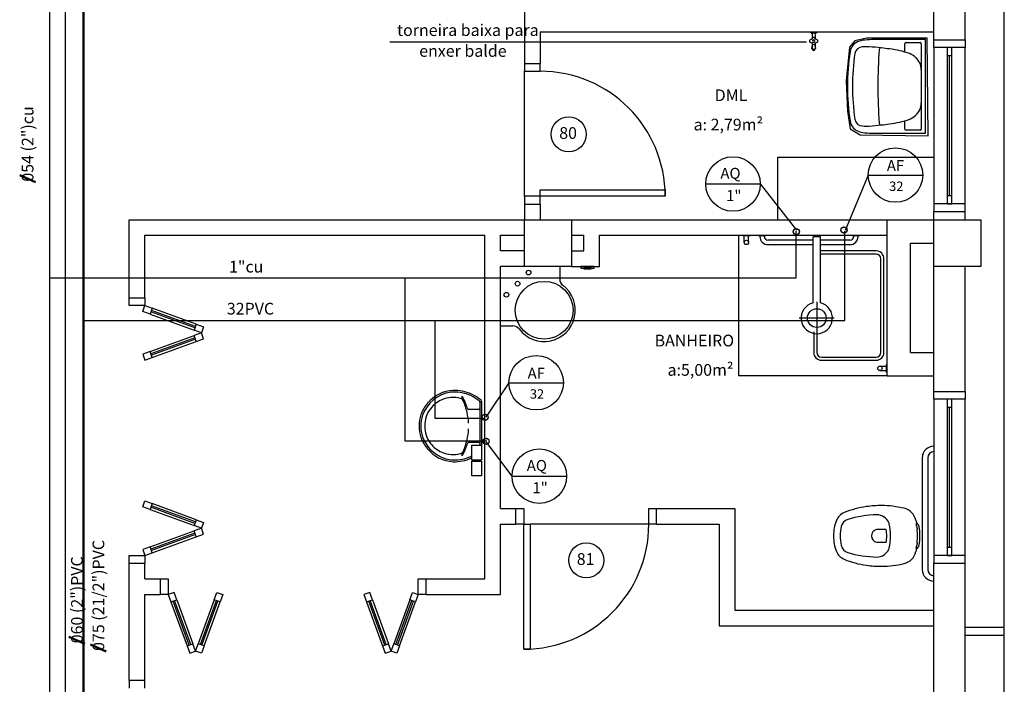
# Model space of a CAD drawing. Units: millimetres. Extents: x 262290 to 291538, y -54863 to -27615.
# Drawn here: x 278639 to 279269, y -31568 to -31143 of the extents above; entities that cross this region are included whole.
import ezdxf

# ---------------------------------------------------------------- set-up
doc = ezdxf.new("R2010")
doc.units = ezdxf.units.MM
doc.header["$LTSCALE"] = 10
for name, color, linetype in [('ESGSANIT', 34, 'Continuous'), ('PAREDE', 6, 'Continuous'), ('PENA03CONT', 5, 'Continuous'), ('TIGRECAD', 2, 'Continuous'), ('TINTERNO', 9, 'Continuous')]:
    doc.layers.add(name, color=color, linetype=linetype)
doc.layers.add('REG60-100', color=7, linetype='Continuous', lineweight=50)
doc.styles.add('ARIAL1', font='ARIAL.TTF')
doc.styles.add('REGUA60', font='simplex.shx')

# ---------------------------------------------------------------- blocks, each defined once
blk = doc.blocks.new('BLN50D')
at = {"layer": 'TIGRECAD'}
blk.add_circle((0, 0), 25.3, dxfattribs=at)
at = {"layer": 'TINTERNO'}
blk.add_circle((0, 0), 23.7, dxfattribs=at)

msp = doc.modelspace()

# ---------------------------------------------------------------- linework, layer by layer
at = {"layer": 'PAREDE', "color": 8}
for p, q in [((279269.08556, -33660.72441), (279269.08556, -30990.38976)), ((278962.08557, -31120.72441), (278962.08557, -31170.72441)), ((279224.08556, -31155.55709), (279224.08556, -31130.38976)), ((279244.08556, -31155.55709), (279244.08556, -31130.38976)), ((278972.08557, -31150.38976), (279224.08556, -31150.38976)), ((278972.08557, -31150.38976), (278972.08557, -31170.72441)), ((279144.5859, -31150.63533), (279144.5859, -31150.38976)), ((279144.5859, -31150.38976), (279149.58525, -31150.38976)), ((279145.41102, -31151.04066), (279144.68458, -31150.77626)), ((279145.46223, -31151.04968), (279145.48578, -31151.08577)), ((279145.83573, -31151.29965), (279145.66833, -31151.285)), ((279146.02571, -31151.29965), (279145.83573, -31151.29965)), ((279146.02571, -31151.29965), (279146.02571, -31154.98803)), ((279148.14544, -31151.29965), (279148.14544, -31154.98804)), ((279148.68536, -31151.08579), (279148.70891, -31151.04968)), ((279149.48656, -31150.77626), (279148.76013, -31151.04066)), ((279149.58525, -31150.38976), (279149.58525, -31150.63533)), ((279142.52648, -31156.97778), (278875.94524, -31156.97778)), ((279146.2113, -31158.07189), (279146.21077, -31160.77835)), ((279147.96046, -31158.07063), (279147.96046, -31160.79848)), ((279173.51451, -31156.21401), (279169.92762, -31160.34032)), ((279180.89141, -31154.45524), (279173.51451, -31156.21401)), ((279219.74756, -31154.5669), (279180.89141, -31154.45524)), ((279218.65185, -31155.38976), (279185.74305, -31155.38976)), ((279205.45184, -31163.38667), (279205.45184, -31158.08976)), ((279206.25184, -31157.28976), (279215.16204, -31157.28976)), ((279215.96204, -31158.08976), (279215.96204, -31212.68975)), ((279218.65185, -31215.40135), (279218.65185, -31155.38976)), ((279220.27863, -31217.13648), (279219.74756, -31154.5669)), ((279224.08556, -31155.55709), (279244.08556, -31155.55709)), ((279224.08556, -31160.55709), (279224.08556, -31155.55709)), ((279244.08556, -31155.55709), (279244.08556, -31160.55709)), ((279146.1357, -31161.43987), (279146.1357, -31161.33192)), ((279148.03545, -31161.33192), (279148.03545, -31161.43987)), ((279169.92762, -31160.34032), (279167.82632, -31181.80415)), ((279178.35184, -31160.08976), (279178.38843, -31160.08976)), ((279224.08556, -31160.55709), (279224.08556, -31260.55709)), ((279244.08556, -31160.55709), (279224.08556, -31160.55709)), ((279235.58556, -31160.55709), (279232.58556, -31160.55709)), ((279232.58556, -31160.55709), (279232.58556, -31165.55709)), ((279235.58556, -31165.55709), (279235.58556, -31160.55709)), ((279244.08556, -31260.55709), (279244.08556, -31160.55709)), ((278962.08557, -31170.72441), (278972.08557, -31170.72441)), ((278962.08557, -31170.72441), (278962.08557, -31175.72441)), ((278972.08557, -31175.72441), (278972.08557, -31170.72441)), ((279232.58556, -31165.55709), (279232.58556, -31255.55709)), ((279232.58556, -31165.55709), (279235.58556, -31165.55709)), ((279234.08556, -31255.55709), (279234.08556, -31165.55709)), ((279235.58556, -31255.55709), (279235.58556, -31165.55709)), ((278962.08557, -31255.72441), (278962.08557, -31175.72441)), ((278962.08557, -31175.72441), (278972.08557, -31175.72441)), ((279167.82632, -31181.80415), (279168.84147, -31201.28583)), ((279168.84147, -31201.28583), (279170.53531, -31212.46899)), ((279205.45184, -31212.68975), (279205.45184, -31207.39288)), ((279170.53531, -31212.46899), (279176.76169, -31216.32472)), ((279178.38843, -31210.70133), (279178.35184, -31210.70133)), ((279185.74305, -31215.40135), (279218.65185, -31215.40135)), ((279215.16204, -31213.48975), (279206.25184, -31213.48975)), ((279176.76169, -31216.32472), (279220.27863, -31217.13648)), ((279124.08556, -31230.72441), (279224.08556, -31230.72441)), ((279124.08556, -31270.72441), (279124.08556, -31230.72441)), ((278972.08557, -31251.72441), (279052.08557, -31251.72441)), ((278972.08557, -31255.72441), (278972.08557, -31251.72441)), ((279052.08557, -31251.72441), (279052.08557, -31255.72441)), ((278972.08557, -31255.72441), (278962.08557, -31255.72441)), ((278962.08557, -31255.72441), (278962.08557, -31260.72441)), ((279052.08557, -31255.72441), (278972.08557, -31255.72441)), ((278972.08557, -31260.72441), (278972.08557, -31255.72441)), ((279235.58556, -31255.55709), (279232.58556, -31255.55709)), ((279232.58556, -31255.55709), (279232.58556, -31260.55709)), ((279235.58556, -31260.55709), (279235.58556, -31255.55709)), ((278962.08557, -31260.72441), (278962.08557, -31270.72441)), ((278962.08557, -31260.72441), (278972.08557, -31260.72441)), ((278972.08557, -31260.72441), (278972.08557, -31270.72441)), ((279244.08556, -31260.55709), (279224.08556, -31260.55709)), ((279224.08556, -31260.55709), (279224.08556, -31265.55709)), ((279224.08556, -31380.72441), (279224.08556, -31265.55709)), ((279224.08556, -31265.55709), (279244.08556, -31265.55709)), ((279232.58556, -31260.55709), (279235.58556, -31260.55709)), ((279244.08556, -31265.55709), (279244.08556, -31260.55709)), ((279244.08556, -31270.72441), (279244.08556, -31265.55709)), ((278709.08556, -31270.72441), (278962.08557, -31270.72441)), ((278709.08556, -31320.72441), (278709.08556, -31270.72441)), ((278962.08557, -31270.72441), (278992.08557, -31270.72441)), ((278962.08557, -31300.72441), (278962.08557, -31270.72441)), ((278992.08557, -31270.72441), (279194.0856, -31270.72441)), ((278992.08557, -31270.72441), (278992.08557, -31300.72441)), ((279194.0856, -31370.72441), (279194.0856, -31270.72441)), ((279194.0856, -31270.72441), (279224.0856, -31270.72441)), ((279224.08556, -31300.72441), (279224.0856, -31270.72441)), ((279224.0856, -31270.72441), (279254.0856, -31270.72441)), ((279254.0856, -31270.72441), (279254.08556, -31300.72441)), ((278719.08556, -31280.72441), (278936.58556, -31280.72441)), ((278719.08556, -31320.72441), (278719.08556, -31280.72441)), ((278936.58556, -31500.72441), (278936.58556, -31280.72441)), ((278946.58556, -31280.72441), (278962.08557, -31280.72441)), ((278946.58556, -31290.72441), (278946.58556, -31280.72441)), ((278992.08557, -31280.72441), (279000.08557, -31280.72441)), ((279000.08557, -31290.72441), (279000.08557, -31280.72441)), ((279010.08557, -31280.72441), (279194.0856, -31280.72441)), ((279010.08557, -31300.72441), (279010.08557, -31280.72441)), ((279099.08556, -31280.72441), (279099.08556, -31370.72441)), ((279101.68556, -31281.12441), (279101.68556, -31280.72441)), ((279106.48556, -31281.12441), (279101.68556, -31281.12441)), ((279102.68556, -31285.32441), (279102.68556, -31281.12441)), ((279105.48556, -31285.32441), (279105.48556, -31281.12441)), ((279106.48556, -31280.72441), (279106.48556, -31281.12441)), ((279111.68556, -31281.12441), (279111.68556, -31280.72441)), ((279116.48556, -31281.12441), (279111.68556, -31281.12441)), ((279115.48556, -31281.12441), (279112.68556, -31281.12441)), ((279112.68556, -31281.12441), (279112.68556, -31281.52441)), ((279115.48556, -31281.52441), (279115.48556, -31281.12441)), ((279116.48556, -31280.72441), (279116.48556, -31281.12441)), ((279146.68556, -31283.92441), (279117.88556, -31283.92441)), ((279146.68556, -31324.01668), (279146.68556, -31281.72441)), ((279151.48556, -31281.72441), (279146.68556, -31281.72441)), ((279151.48556, -31324.01668), (279151.48556, -31281.72441)), ((279170.28556, -31283.92441), (279151.48556, -31283.92441)), ((279171.68556, -31281.12441), (279171.68556, -31280.72441)), ((279176.48556, -31281.12441), (279171.68556, -31281.12441)), ((279175.48556, -31281.12441), (279172.68556, -31281.12441)), ((279172.68556, -31281.12441), (279172.68556, -31281.52441)), ((279175.48556, -31281.52441), (279175.48556, -31281.12441)), ((279176.48556, -31280.72441), (279176.48556, -31281.12441)), ((278962.08557, -31290.72441), (278946.58556, -31290.72441)), ((278992.08557, -31290.72441), (279000.08557, -31290.72441)), ((279117.88556, -31286.72441), (279146.68556, -31286.72441)), ((279151.48556, -31286.72441), (279170.28556, -31286.72441)), ((279187.08556, -31290.72441), (279152.08556, -31290.72441)), ((279209.0856, -31285.72441), (279224.0856, -31285.72441)), ((279209.0856, -31355.72441), (279209.0856, -31285.72441)), ((279187.08556, -31292.72441), (279152.08556, -31292.72441)), ((279190.08556, -31355.72441), (279190.08556, -31295.72441)), ((279192.08556, -31355.72441), (279192.08556, -31295.72441)), ((278946.58556, -31455.72441), (278946.58556, -31300.72441)), ((278962.08557, -31300.72441), (278946.58556, -31300.72441)), ((278992.08557, -31300.72441), (278962.08557, -31300.72441)), ((278984.58556, -31300.72441), (278984.58556, -31308.72441)), ((278992.08557, -31300.72441), (279010.08557, -31300.72441)), ((279006.58556, -31300.72441), (278998.07556, -31300.72441)), ((278998.07556, -31300.72441), (278998.07556, -31301.72441)), ((278998.07556, -31301.72441), (279006.58556, -31301.72441)), ((279004.73556, -31301.72441), (278999.92556, -31301.72441)), ((278999.92556, -31301.72441), (278999.92556, -31302.22441)), ((278999.92556, -31302.22441), (279004.73556, -31302.22441)), ((279004.73556, -31302.22441), (279004.73556, -31301.72441)), ((279006.58556, -31301.72441), (279006.58556, -31300.72441)), ((279254.08556, -31300.72441), (279224.08556, -31300.72441)), ((279244.08557, -31380.72441), (279244.08556, -31300.72441)), ((278709.08556, -31320.72441), (278719.08556, -31320.72441)), ((278709.08556, -31325.72441), (278709.08556, -31320.72441)), ((278719.08556, -31320.72441), (278719.08556, -31325.72441)), ((278719.08556, -31325.72441), (278709.08556, -31325.72441)), ((278717.71748, -31329.48318), (278719.08556, -31325.72441)), ((278719.08556, -31325.72441), (278723.78403, -31327.43451)), ((278723.78403, -31327.43451), (278722.41595, -31331.19328)), ((278751.46178, -31339.10465), (278723.271, -31328.84404)), ((278751.97481, -31337.69511), (278723.78403, -31327.43451)), ((279149.08556, -31323.32441), (279149.08556, -31344.92441)), ((278722.41595, -31331.19328), (278717.71748, -31329.48318)), ((278722.41595, -31331.19328), (278750.60673, -31341.45388)), ((278751.11976, -31340.04434), (278722.92898, -31329.78374)), ((279160.28556, -31333.72441), (279137.88556, -31333.72441)), ((278751.97481, -31337.69511), (278750.60673, -31341.45388)), ((278755.30519, -31343.16398), (278750.60673, -31341.45388)), ((278751.97481, -31337.69511), (278756.67327, -31339.40521)), ((278756.67327, -31339.40521), (278755.30519, -31343.16398)), ((278946.58556, -31338.72441), (278954.58556, -31338.72441)), ((278722.41595, -31355.13469), (278750.60673, -31344.87408)), ((278751.11976, -31346.28362), (278722.92898, -31356.54423)), ((278751.46178, -31347.22331), (278723.271, -31357.48392)), ((278755.30519, -31343.16398), (278750.60673, -31344.87408)), ((278751.97481, -31348.63285), (278750.60673, -31344.87408)), ((278751.97481, -31348.63285), (278756.67327, -31346.92275)), ((278756.67327, -31346.92275), (278755.30519, -31343.16398)), ((279147.08556, -31342.52236), (279147.08556, -31355.72441)), ((279149.08556, -31342.72441), (279149.08556, -31355.72441)), ((278723.78403, -31358.89346), (278751.97481, -31348.63285)), ((278722.41595, -31355.13469), (278717.71748, -31356.84479)), ((278717.71748, -31356.84479), (278719.08556, -31360.60356)), ((278719.08556, -31360.60356), (278723.78403, -31358.89346)), ((278723.78403, -31358.89346), (278722.41595, -31355.13469)), ((279152.08556, -31358.72441), (279187.08556, -31358.72441)), ((279209.0856, -31355.72441), (279224.0856, -31355.72441)), ((279152.08556, -31360.72441), (279187.08556, -31360.72441)), ((279189.48556, -31364.51059), (279193.68556, -31364.51059)), ((279193.68556, -31368.31059), (279193.68556, -31363.51059)), ((279193.68556, -31363.51059), (279194.08556, -31363.51059)), ((279194.08556, -31370.72441), (279099.08556, -31370.72441)), ((279189.48556, -31367.31059), (279193.68556, -31367.31059)), ((279194.08556, -31368.31059), (279193.68556, -31368.31059)), ((279194.0856, -31370.72441), (279224.0856, -31370.72441)), ((279224.08556, -31380.72441), (279244.08557, -31380.72441)), ((279224.08556, -31385.72441), (279224.08556, -31380.72441)), ((279224.08556, -31385.72441), (279224.08556, -31485.7244)), ((279244.08556, -31385.72441), (279224.08556, -31385.72441)), ((279235.58556, -31385.72441), (279232.58556, -31385.72441)), ((279232.58556, -31385.72441), (279232.58556, -31390.72441)), ((279235.58556, -31390.72441), (279235.58556, -31385.72441)), ((279244.08556, -31380.72441), (279244.08556, -31385.72441)), ((279244.08556, -31485.7244), (279244.08556, -31385.72441)), ((278933.45524, -31387.61162), (278933.45524, -31402.85279)), ((278933.85632, -31387.42931), (278934.29387, -31387.42931)), ((278934.58556, -31387.17408), (278934.58556, -31402.85279)), ((279232.58556, -31390.72441), (279232.58556, -31480.7244)), ((279232.58556, -31390.72441), (279235.58556, -31390.72441)), ((279234.08556, -31480.7244), (279234.08556, -31390.72441)), ((279235.58556, -31480.7244), (279235.58556, -31390.72441)), ((278932.87184, -31392.20585), (278926.16281, -31392.20585)), ((278933.45524, -31402.85279), (278933.45524, -31415.1559)), ((278934.58556, -31402.85279), (278934.58556, -31418.5315)), ((278932.87184, -31413.49973), (278926.16281, -31413.49973)), ((278928.36385, -31424.6559), (278928.36385, -31415.1559)), ((278928.36385, -31415.1559), (278934.58556, -31415.1559)), ((278934.58556, -31415.1559), (278934.58556, -31424.6559)), ((279216.58556, -31423.22441), (279216.58556, -31494.72441)), ((279220.08556, -31423.22441), (279220.08556, -31494.72441)), ((278934.58556, -31424.6559), (278928.36385, -31424.6559)), ((278928.36385, -31434.77735), (278928.36385, -31425.27735)), ((278928.36385, -31425.27735), (278934.58556, -31425.27735)), ((278934.58556, -31425.27735), (278934.58556, -31434.77735)), ((278934.58556, -31434.77735), (278928.36385, -31434.77735)), ((278717.71748, -31454.60402), (278719.08556, -31450.84525)), ((278722.41595, -31456.31412), (278717.71748, -31454.60402)), ((278719.08556, -31450.84525), (278723.78403, -31452.55535)), ((278723.78403, -31452.55535), (278722.41595, -31456.31412)), ((278751.11976, -31465.16519), (278722.92898, -31454.90458)), ((278751.46178, -31464.2255), (278723.271, -31453.96489)), ((278751.97481, -31462.81596), (278723.78403, -31452.55535)), ((278722.41595, -31456.31412), (278750.60673, -31466.57473)), ((278946.58556, -31455.72441), (278956.58556, -31455.72441)), ((278956.58556, -31465.72441), (278956.58556, -31455.72441)), ((278956.58556, -31455.72441), (278961.58556, -31455.72441)), ((278961.58556, -31455.72441), (278961.58556, -31465.72441)), ((279041.58556, -31465.72441), (279041.58556, -31455.72441)), ((279041.58556, -31455.72441), (279046.58556, -31455.72441)), ((279046.58556, -31455.72441), (279096.58556, -31455.72441)), ((279046.58556, -31465.72441), (279046.58556, -31455.72441)), ((279096.58556, -31455.72441), (279096.58556, -31520.72441)), ((278751.97481, -31462.81596), (278750.60673, -31466.57473)), ((278755.30519, -31468.28483), (278750.60673, -31466.57473)), ((278751.97481, -31462.81596), (278756.67327, -31464.52606)), ((278756.67327, -31464.52606), (278755.30519, -31468.28483)), ((278946.58556, -31510.72441), (278946.58556, -31465.72441)), ((278946.58556, -31465.72441), (278956.58556, -31465.72441)), ((278961.58556, -31465.72441), (278956.58556, -31465.72441)), ((278961.58556, -31465.72441), (278965.58556, -31465.72441)), ((278961.58556, -31545.72441), (278961.58556, -31465.72441)), ((279041.58556, -31465.72441), (278965.58556, -31465.72441)), ((278965.58556, -31465.72441), (278965.58556, -31545.72441)), ((279046.58556, -31465.72441), (279041.58556, -31465.72441)), ((279046.58556, -31465.72441), (279086.58556, -31465.72441)), ((279086.58556, -31465.72441), (279086.58556, -31530.72441)), ((279212.48556, -31463.22441), (279212.87562, -31465.11897)), ((278722.41595, -31480.25553), (278750.60673, -31469.99493)), ((278751.11976, -31471.40447), (278722.92898, -31481.66507)), ((278751.46178, -31472.34416), (278723.271, -31482.60477)), ((278723.78403, -31484.0143), (278751.97481, -31473.7537)), ((278755.30519, -31468.28483), (278750.60673, -31469.99493)), ((278751.97481, -31473.7537), (278750.60673, -31469.99493)), ((278751.97481, -31473.7537), (278756.67327, -31472.0436)), ((278756.67327, -31472.0436), (278755.30519, -31468.28483)), ((279193.48556, -31469.12441), (279187.67733, -31469.12441)), ((278722.41595, -31480.25553), (278717.71748, -31481.96563)), ((278723.78403, -31484.0143), (278722.41595, -31480.25553)), ((279193.48556, -31477.32441), (279187.67733, -31477.32441)), ((278709.08556, -31490.72441), (278709.08556, -31485.72441)), ((278709.08556, -31485.72441), (278719.08556, -31485.72441)), ((278717.71748, -31481.96563), (278719.08556, -31485.72441)), ((278719.08556, -31485.72441), (278723.78403, -31484.0143)), ((278719.08556, -31485.72441), (278719.08556, -31490.72441)), ((279212.87562, -31481.32984), (279212.48556, -31483.22441)), ((279244.08556, -31485.7244), (279224.08556, -31485.7244)), ((279224.08556, -31485.7244), (279224.08556, -31490.7244)), ((279235.58556, -31480.7244), (279232.58556, -31480.7244)), ((279232.58556, -31480.7244), (279232.58556, -31485.7244)), ((279232.58556, -31485.7244), (279235.58556, -31485.7244)), ((279235.58556, -31485.7244), (279235.58556, -31480.7244)), ((279244.08556, -31490.7244), (279244.08556, -31485.7244)), ((278709.08556, -31490.72441), (278719.08556, -31490.72441)), ((278709.08556, -31565.72441), (278709.08556, -31490.72441)), ((278719.08556, -31500.72441), (278719.08556, -31490.72441)), ((279224.08556, -31610.72441), (279224.08557, -31490.72441)), ((279224.08557, -31490.72441), (279244.08557, -31490.72441)), ((279244.08556, -31610.72441), (279244.08557, -31490.72441)), ((278719.08556, -31500.72441), (278729.08556, -31500.72441)), ((278729.08556, -31510.72441), (278729.08556, -31500.72441)), ((278729.08556, -31500.72441), (278734.08556, -31500.72441)), ((278734.08556, -31500.72441), (278734.08556, -31510.72441)), ((278894.08556, -31510.72441), (278894.08556, -31500.72441)), ((278894.08556, -31500.72441), (278899.08556, -31500.72441)), ((278899.08556, -31500.72441), (278936.58556, -31500.72441)), ((278899.08556, -31510.72441), (278899.08556, -31500.72441)), ((278719.08556, -31510.72441), (278729.08556, -31510.72441)), ((278719.08556, -31565.72441), (278719.08556, -31510.72441)), ((278734.08556, -31510.72441), (278729.08556, -31510.72441)), ((278737.84434, -31509.35632), (278734.08556, -31510.72441)), ((278734.08556, -31510.72441), (278735.79567, -31515.42287)), ((278739.55444, -31514.05479), (278737.84434, -31509.35632)), ((278763.49585, -31514.05479), (278765.20595, -31509.35632)), ((278765.20595, -31509.35632), (278768.96472, -31510.72441)), ((278768.96472, -31510.72441), (278767.25462, -31515.42287)), ((278862.96518, -31509.35632), (278859.20641, -31510.72441)), ((278859.20641, -31510.72441), (278860.91651, -31515.42287)), ((278864.67528, -31514.05479), (278862.96518, -31509.35632)), ((278888.61669, -31514.05479), (278890.32679, -31509.35632)), ((278890.32679, -31509.35632), (278894.08556, -31510.72441)), ((278894.08556, -31510.72441), (278892.37546, -31515.42287)), ((278899.08556, -31510.72441), (278894.08556, -31510.72441)), ((278899.08556, -31510.72441), (278946.58556, -31510.72441)), ((278735.79567, -31515.42287), (278739.55444, -31514.05479)), ((278735.79567, -31515.42287), (278746.05627, -31543.61365)), ((278747.46581, -31543.10062), (278737.2052, -31514.90984)), ((278748.4055, -31542.7586), (278738.1449, -31514.56782)), ((278739.55444, -31514.05479), (278749.81504, -31542.24557)), ((278763.49585, -31514.05479), (278753.23524, -31542.24557)), ((278754.64478, -31542.7586), (278764.90538, -31514.56782)), ((278755.58447, -31543.10062), (278765.84508, -31514.90984)), ((278756.99401, -31543.61365), (278767.25462, -31515.42287)), ((278767.25462, -31515.42287), (278763.49585, -31514.05479)), ((278860.91651, -31515.42287), (278864.67528, -31514.05479)), ((278860.91651, -31515.42287), (278871.17712, -31543.61365)), ((278872.58666, -31543.10062), (278862.32605, -31514.90984)), ((278873.52635, -31542.7586), (278863.26574, -31514.56782)), ((278864.67528, -31514.05479), (278874.93589, -31542.24557)), ((278888.61669, -31514.05479), (278878.35609, -31542.24557)), ((278879.76563, -31542.7586), (278890.02623, -31514.56782)), ((278880.70532, -31543.10062), (278890.96592, -31514.90984)), ((278882.11486, -31543.61365), (278892.37546, -31515.42287)), ((278892.37546, -31515.42287), (278888.61669, -31514.05479)), ((279096.58556, -31520.72441), (279224.08556, -31520.72441)), ((279086.58556, -31530.72441), (279224.08556, -31530.72441)), ((279244.08556, -31531.72441), (279269.08556, -31531.72441)), ((279244.08556, -31536.72441), (279269.08556, -31536.72441)), ((278746.05627, -31543.61365), (278749.81504, -31542.24557)), ((278751.52514, -31546.94403), (278749.81504, -31542.24557)), ((278751.52514, -31546.94403), (278753.23524, -31542.24557)), ((278756.99401, -31543.61365), (278753.23524, -31542.24557)), ((278871.17712, -31543.61365), (278874.93589, -31542.24557)), ((278876.64599, -31546.94403), (278874.93589, -31542.24557)), ((278876.64599, -31546.94403), (278878.35609, -31542.24557)), ((278882.11486, -31543.61365), (278878.35609, -31542.24557)), ((278746.05627, -31543.61365), (278747.76637, -31548.31211)), ((278747.76637, -31548.31211), (278751.52514, -31546.94403)), ((278755.28391, -31548.31211), (278751.52514, -31546.94403)), ((278756.99401, -31543.61365), (278755.28391, -31548.31211)), ((278871.17712, -31543.61365), (278872.88722, -31548.31211)), ((278872.88722, -31548.31211), (278876.64599, -31546.94403)), ((278880.40476, -31548.31211), (278876.64599, -31546.94403)), ((278882.11486, -31543.61365), (278880.40476, -31548.31211)), ((278965.58556, -31545.72441), (278961.58556, -31545.72441)), ((278719.08556, -31565.72441), (278709.08556, -31565.72441)), ((278709.08556, -31565.72441), (278709.08556, -31570.72441)), ((278719.08556, -31570.72441), (278719.08556, -31565.72441))]:
    msp.add_line(p, q, dxfattribs=at)
at = {"layer": 'PAREDE', "color": 8, "extrusion": (0, 0, -1)}
for p, q in [((279148.33541, -31151.29965), (279146.02571, -31151.29965)), ((279148.50282, -31151.285), (279148.33541, -31151.29965))]:
    msp.add_line(p, q, dxfattribs=at)
at = {"layer": 'PAREDE', "color": 8}
for centre, radius in [((279104.08556, -31285.32441), 1.4), ((279104.08556, -31285.32441), 1.4), ((278964.62783, -31304.62453), 1.5), ((278957.55676, -31311.6956), 1.5), ((278974.58556, -31328.72441), 18.5), ((278950.48569, -31318.76667), 1.5), ((279149.08556, -31333.72441), 6), ((279189.48556, -31365.91059), 1.4)]:
    msp.add_circle(centre, radius, dxfattribs=at)
for centre, radius, start, end in [((279144.73588, -31150.63533), 0.14998, 179.99999999, 250.00014875), ((279145.46224, -31150.8997), 0.14998, 250.03194904, 269.99672144), ((279145.68576, -31151.08579), 0.19997, 179.99403381, 265.00167178), ((279148.70891, -31150.8997), 0.14998, 270, 289.96805112), ((279149.43527, -31150.63533), 0.14998, 290.00006103, 0.00000001), ((279147.08557, -31156.37898), 0.84989, 0, 180), ((279147.08557, -31156.37898), 0.84989, 180, 0), ((279147.08557, -31156.37898), 0.7499, 0, 180), ((279147.08557, -31156.37898), 0.7499, 180, 0), ((279178.3116, -31164.26136), 8.00005, 114.00571571, 171.22878103), ((279181.15965, -31170.65587), 15.00013, 95.48881911, 114.00666406), ((279186.89744, -31230.38085), 75.00025, 90.88191903, 95.48757023), ((279206.25184, -31158.08976), 0.8, 90.000005, 180.00000068), ((279215.16204, -31158.08976), 0.8, 0.00000251, 90.00000502), ((279147.08557, -31160.36682), 1.22174, 135.71118164, 315.73340988), ((279147.08557, -31161.43989), 0.94988, 179.99890137, 0.00109863), ((279147.08557, -31160.36682), 1.22174, 339.1514699, 44.26780701), ((279147.08557, -31160.36682), 1.22174, 315.73340988, 339.1514699), ((279318.65089, -31185.91491), 149.9994, 171.22880836, 179.79946633), ((279318.65089, -31185.91491), 146.79945, 171.55488159, 179.79946633), ((279178.38845, -31165.08976), 5, 90.00018259, 171.55501818), ((279180.85965, -31192.49566), 32.50015, 87.0156085, 94.36095786), ((279173.17744, -31309.74658), 150.00075, 83.42022424, 86.41669653), ((279508.25909, -31185.38976), 320.09631, 175.78080159, 184.21963691), ((279190.22734, -31161.92657), 1.2, 83.42021057, 175.78036445), ((279173.17744, -31309.74658), 149.9994, 81.38309298, 83.42056573), ((279189.53544, -31217.86611), 56.7569, 70.42440964, 83.81350652), ((279202.16148, -31177.96053), 15.00002, 30.75597407, 64.78486444), ((279203.46249, -31174.97346), 12.49995, 0.49045107, 22.00553329), ((278972.08557, -31255.72441), 80, 0, 90), ((279318.65089, -31184.86462), 149.9994, 180.20053504, 188.77119301), ((279318.65089, -31184.86462), 146.79945, 180.20053504, 188.44511978), ((279203.46249, -31195.8176), 12.49995, 337.99446488, 359.5095471), ((279202.16143, -31192.83055), 15.00006, 295.21528444, 329.24416797), ((279178.31164, -31206.52977), 8.00009, 188.77093593, 245.99398759), ((279178.38845, -31205.70133), 5, 188.44498318, 269.99981878), ((279190.22734, -31208.86448), 1.2, 184.21928175, 276.57942604), ((279173.17744, -31061.04454), 149.9994, 276.57943073, 278.61690263), ((279189.53533, -31152.92531), 56.75655, 276.18664493, 289.57573669), ((279181.1594, -31200.1352), 15.0001, 245.99429931, 264.51214427), ((279180.85965, -31178.29545), 32.50015, 265.63904351, 272.98438776), ((279186.89744, -31140.41024), 75.00025, 264.51244479, 269.11806867), ((279173.17744, -31061.04454), 150.00075, 273.58330593, 276.53475019), ((279206.25184, -31212.68975), 0.8, 180.0000007, 270.00000001), ((279215.16204, -31212.68975), 0.8, 270.00000005, 0.00000256), ((279117.88556, -31281.52441), 5.2, 180, 270), ((279117.88556, -31281.52441), 2.4, 180.00000001, 270.00000001), ((279170.28556, -31281.52441), 5.2, 269.99999999, 359.99999999), ((279170.28556, -31281.52441), 2.4, 269.99999999, 359.99999999), ((279152.08556, -31295.72441), 5, 90, 96.89210259), ((279187.08556, -31295.72441), 5, 0, 90), ((279152.08556, -31295.72441), 3, 90, 101.53695904), ((279187.08556, -31295.72441), 3, 0, 90), ((278989.58556, -31308.72441), 5, 180, 233.13010235), ((278974.58556, -31328.72441), 20, 216.86989765, 53.13010235), ((279149.08556, -31333.72441), 10, 103.88654036, 76.11345964), ((278954.58556, -31343.72441), 5, 36.86989765, 90), ((279152.08556, -31355.72441), 5, 180, 270), ((279152.08556, -31355.72441), 3, 180, 270), ((279187.08556, -31355.72441), 3, 270, 0), ((279187.08556, -31355.72441), 5, 270, 0), ((278917.77805, -31403.26276), 22.20435, 97.71069889, 160.68312155), ((278917.38701, -31402.55193), 22.54333, 92.34684228, 140.68203081), ((278916.41122, -31402.86222), 18.27703, 75.03446883, 113.33536342), ((278917.38701, -31402.55193), 21.44947, 92.35681839, 96.93034545), ((278917.33785, -31405.63088), 25.61829, 65.08101262, 91.95500467), ((278917.33785, -31405.63088), 24.52443, 65.08680258, 91.94625273), ((278920.6472, -31387.46591), 2.31198, 23.22432577, 77.92006984), ((278922.01829, -31384.07025), 0.19452, 46.58427024, 181.34070771), ((278923.79678, -31384.01388), 1.9739, 181.76854377, 209.51594914), ((278908.46634, -31391.93827), 15.28513, 20.62441878, 27.05306159), ((278919.21804, -31386.66424), 4.01121, 27.62930882, 42.99311806), ((278889.66258, -31401.87712), 37.25203, 15.80365875, 27.27829309), ((278916.95321, -31406.17616), 25.18128, 50.36060069, 64.81567676), ((278916.95321, -31406.17616), 26.27514, 52.30956452, 64.82131883), ((278916.95321, -31406.17616), 26.27514, 48.91414496, 52.30956452), ((278917.77805, -31403.26276), 23.29822, 139.93892959, 160.69479005), ((278916.29213, -31402.77045), 18.13241, 142.64390548, 180.26017832), ((278916.53719, -31403.04213), 18.49217, 113.47293581, 142.43552594), ((278887.21749, -31402.41499), 38.93168, 12.32934004, 24.04161348), ((278926.17871, -31391.49246), 0.71357, 199.60136634, 268.72332775), ((278932.86308, -31391.60723), 0.59868, 270.83851335, 351.53333698), ((278932.50292, -31387.58629), 0.95266, 358.47643937, 57.29203111), ((278933.86856, -31387.74948), 0.3204, 92.1882789, 161.55151639), ((278933.57213, -31387.15078), 1.0137, 358.68292298, 50.20498658), ((278934.29344, -31387.65224), 0.22293, 10.49870804, 89.89014977), ((278917.06552, -31402.81633), 22.47893, 161.1682927, 180.09293711), ((278917.06552, -31402.81633), 21.38506, 161.18039735, 180.09293711), ((278890.30735, -31402.4639), 35.93049, 2.38173554, 13.45771633), ((278917.06552, -31402.88925), 22.47893, 179.90706289, 198.8317073), ((278917.06552, -31402.88925), 21.38506, 179.90706289, 198.81960265), ((278916.29213, -31402.93513), 18.13241, 179.73982168, 217.35609452), ((278890.30735, -31403.24168), 35.93049, 346.54228367, 357.62082419), ((278917.77805, -31402.44282), 23.29822, 199.30520995, 220.06107041), ((278917.77805, -31402.44282), 22.20435, 199.31687845, 262.28930111), ((278916.53719, -31402.66345), 18.49217, 217.56447406, 246.52706419), ((278887.21749, -31403.29059), 38.93168, 335.95838652, 347.67065996), ((278889.66258, -31403.82846), 37.25203, 332.72170691, 344.19634125), ((278926.17871, -31414.21312), 0.71357, 91.27667225, 160.39863366), ((278932.86308, -31414.09834), 0.59868, 8.46666302, 89.16148665), ((279224.08556, -31423.22441), 7.5, 90, 180), ((278917.38701, -31403.15365), 22.54333, 219.31796919, 267.65315772), ((278916.41122, -31402.84336), 18.27703, 246.66463658, 284.96553117), ((278917.33785, -31400.07469), 25.61829, 268.04499533, 294.91898738), ((278917.33785, -31400.07469), 24.52443, 268.05374727, 294.91319742), ((278920.6472, -31418.23967), 2.31198, 282.07993016, 336.77567423), ((278922.01829, -31421.63533), 0.19452, 178.65929229, 313.41572976), ((278923.79678, -31421.6917), 1.9739, 150.48405086, 178.23145623), ((278908.46634, -31413.76731), 15.28513, 332.94693841, 339.37558122), ((278919.21804, -31419.04134), 4.01121, 317.00688194, 332.37069118), ((278916.95321, -31399.52942), 25.18128, 295.18432324, 296.86199801), ((278916.95321, -31399.52942), 26.27514, 295.17868117, 295.66015703), ((279224.08556, -31423.22441), 4, 90, 180), ((278917.38701, -31403.15365), 21.44947, 263.06965455, 267.64318161), ((279188.26461, -31510.92882), 56.93462, 97.44680062, 112.37463788), ((279190.39982, -31518.77704), 65.00269, 89.92442061, 98.41645244), ((279190.01942, -31519.01147), 65.23873, 76.69279039, 89.59060816), ((279170.60824, -31467.2633), 9.8398, 114.09067906, 155.76595084), ((279188.56439, -31527.74201), 68.02616, 90.90868654, 106.81504228), ((279187.51292, -31468.10874), 8.38438, 22.53073472, 90.18695813), ((279202.63685, -31465.2726), 10.03898, 44.59434717, 76.17602954), ((279202.85631, -31465.1952), 9.82887, 11.56685541, 45.17123718), ((278961.58556, -31465.72441), 80, 270, 0), ((279186.48556, -31472.85941), 26.6525, 158.80737518, 180.78467737), ((279187.09181, -31472.87347), 23.05892, 165.81912236, 180.87202754), ((279171.00453, -31468.70809), 6.44214, 109.20336354, 166.68472916), ((279191.56267, -31466.42874), 4, 13.58462928, 22.53073472), ((279164.66056, -31472.92941), 31.67637, 359.46640043, 13.58462928), ((279182.06633, -31472.22441), 31.43514, 10.90922075, 12.86458958), ((279211.77985, -31467.75599), 2.85563, 10.72835507, 67.43554544), ((279209.00567, -31467.03221), 4, 5.14804677, 10.90922075), ((279231.94925, -31464.96516), 19.0365, 185.14804677, 191.96814923), ((279176.21056, -31473.44316), 38.87562, 0.3224005, 9.20488288), ((279186.48556, -31473.58941), 26.6525, 179.21532263, 201.19262482), ((279187.09181, -31473.57534), 23.05892, 179.12797246, 194.18087764), ((279188.15928, -31473.19283), 4.12383, 103.11590282, 180.43866224), ((279188.15928, -31473.25598), 4.12383, 179.56133776, 256.88409718), ((279187.67733, -31471.12441), 2, 90, 103.11590282), ((279168.5801, -31473.31542), 25.25563, 0.20648156, 9.552066), ((279168.5801, -31473.13339), 25.25563, 350.447934, 359.79351844), ((279164.66056, -31473.51941), 31.67637, 346.41537072, 0.53359957), ((279182.06633, -31472.22441), 31.43514, 358.17702589, 6.04732918), ((279182.06633, -31474.22441), 31.43514, 353.95267082, 1.82297411), ((279176.21056, -31473.00566), 38.87562, 350.79511712, 359.6775995), ((279171.00453, -31477.74072), 6.44214, 193.31527084, 250.79663646), ((279187.67733, -31475.32441), 2, 256.88409718, 270), ((279182.06633, -31474.22441), 31.43514, 346.65146094, 349.09077925), ((279211.77985, -31478.69282), 2.85563, 292.56445456, 349.27164493), ((279209.00567, -31479.4166), 4, 349.09077925, 354.85195323), ((279231.94925, -31481.48365), 19.0365, 168.03185077, 174.85195323), ((279170.60824, -31479.18551), 9.8398, 204.23404916, 245.90932094), ((279188.56439, -31418.7068), 68.02616, 253.18495772, 269.09131346), ((279187.51292, -31478.34007), 8.38438, 269.81304187, 337.46926528), ((279191.56267, -31480.02007), 4, 337.46926528, 346.41537072), ((279202.85631, -31481.25361), 9.82887, 314.82876282, 348.43314459), ((279188.26461, -31435.51999), 56.93462, 247.62536212, 262.55319938), ((279190.39982, -31427.67177), 65.00269, 261.58354756, 270.07557939), ((279190.01942, -31427.43734), 65.23873, 270.40939184, 283.30720961), ((279202.63685, -31481.17621), 10.03898, 283.82397046, 315.40565283), ((279224.08556, -31494.72441), 7.5, 180, 270), ((279224.08556, -31494.72441), 4, 180, 270)]:
    msp.add_arc(centre, radius, start, end, dxfattribs=at)
at = {"layer": 'PAREDE', "color": 8, "extrusion": (0, 0, -1)}
for centre, radius, start, end in [((-279148.48539, -31151.08579), 0.19997, 180, 265.00117492), ((-279147.08557, -31156.37898), 2.49967, 345.42375183, 14.57646942), ((-279144.76312, -31155.77505), 0.09998, 14.57780778, 85.80035674), ((-279144.76313, -31156.9829), 0.09999, 274.20147274, 345.42402218), ((-279144.62689, -31153.92029), 1.75977, 217.35493064, 265.79889546), ((-279144.62689, -31158.83767), 1.75977, 94.20116516, 175.79894491), ((-279144.62689, -31153.92029), 1.75977, 184.20111952, 217.35493064), ((-279146.48164, -31154.05653), 0.09999, 4.200943, 75.42349245), ((-279146.48164, -31158.70143), 0.09999, 284.65214821, 355.79883576), ((-279147.08557, -31156.37898), 2.49967, 255.42375183, 284.57938078), ((-279147.08557, -31156.37899), 2.49968, 75.4236924, 104.57947298), ((-279147.68949, -31158.70142), 0.1, 184.19876084, 255.4213103), ((-279147.68949, -31154.05655), 0.10001, 104.66319579, 175.80656798), ((-279149.54426, -31153.9203), 1.75977, 322.64506179, 355.79809963), ((-279149.54427, -31158.83768), 1.75978, 4.20170584, 85.79873649), ((-279149.54426, -31153.9203), 1.75977, 274.20104181, 322.64506179), ((-279149.40802, -31155.77505), 0.09999, 94.20110556, 165.34785213), ((-279149.40802, -31156.98291), 0.09998, 194.57762927, 265.8001711), ((-279147.08557, -31156.37898), 2.49967, 165.42061923, 194.57647705), ((-279147.08557, -31160.68838), 1.14735, 325.88223928, 354.33497956), ((-279147.08557, -31160.68838), 1.14735, 214.11770653, 325.88229347), ((-279147.08557, -31160.68837), 1.14735, 185.66518413, 214.11769553)]:
    msp.add_arc(centre, radius, start, end, dxfattribs=at)
at = {"layer": 'PENA03CONT', "color": 5}
for p, q in [((278667.99126, -31076.986), (278667.99126, -33189.36814)), ((279181.98531, -31242.14043), (279167.31987, -31277.7414)), ((279181.98531, -31242.14043), (279216.86798, -31242.14043)), ((279078.03082, -31247.87848), (279112.91348, -31247.87848)), ((279112.91348, -31247.87848), (279136.08324, -31277.47448)), ((278952.07272, -31375.11966), (278937.36583, -31397.27193)), ((278952.07272, -31375.11966), (278986.95538, -31375.11966)), ((278954.09341, -31434.94948), (278937.71722, -31413.25452)), ((278954.09341, -31434.94948), (278988.97607, -31434.94948))]:
    msp.add_line(p, q, dxfattribs=at)
at = {"layer": 'PENA03CONT', "color": 1}
for p, q in [((278657.94916, -31112.85376), (278657.94916, -33163.38349)), ((279135.85111, -31307.92998), (279135.85111, -31278.01211)), ((278657.94916, -31307.92998), (279135.85111, -31307.92998)), ((278885.42425, -31307.92998), (278885.42425, -31412.43433)), ((278885.42425, -31412.43433), (278937.83506, -31412.43433))]:
    msp.add_line(p, q, dxfattribs=at)
at = {"layer": 'PENA03CONT', "color": 5}
for centre in [(279199.42665, -31242.14043), (279095.47215, -31247.87848), (278969.51405, -31375.11966), (278971.53474, -31434.94948)]:
    msp.add_circle(centre, 17.44133, dxfattribs=at)
at = {"layer": 'REG60-100'}
msp.add_line((278679.76924, -31097.68651), (278679.76924, -33175.72653), dxfattribs=at)
at = {"layer": 'REG60-100', "color": 2}
for p, q in [((278649.09549, -31246.76505), (278638.97438, -31242.2288)), ((278649.09549, -31246.76505), (278638.97438, -31242.2288)), ((278680.6374, -31542.31204), (278670.51629, -31537.7758)), ((278680.6374, -31542.31204), (278670.51629, -31537.7758)), ((278694.40696, -31547.21426), (278684.28585, -31542.67802)), ((278694.40696, -31547.21426), (278684.28585, -31542.67802))]:
    msp.add_line(p, q, dxfattribs=at)
at = {"layer": 'REG60-100', "lineweight": -3}
for p, q in [((279167.08747, -31335.24654), (279167.08747, -31278.01211)), ((278679.76924, -31335.24654), (279167.08747, -31335.24654)), ((278904.73312, -31335.24654), (278904.73312, -31397.73071)), ((278904.73312, -31397.73071), (278935.99575, -31397.73071))]:
    msp.add_line(p, q, dxfattribs=at)
for centre in [(278990.32823, -31216.07571), (279001.55985, -31488.84041)]:
    msp.add_circle(centre, 11.20343, dxfattribs=at)

# ---------------------------------------------------------------- block references
at = {"layer": 'ESGSANIT', "linetype": 'Continuous', "xscale": 0.0796339763328433, "yscale": 0.07963397615822032, "zscale": 0.07963397614184942, "rotation": 89.99999991624044}
for p in [(279135.96108, -31278.42642), (279166.48187, -31277.35911), (278936.80354, -31397.30631), (278937.43747, -31412.67032)]:
    msp.add_blockref('BLN50D', p, dxfattribs=at)

# ---------------------------------------------------------------- texts
at = {"layer": 'PAREDE', "color": 8, "style": 'REGUA60'}
for s, p in [('torneira baixa para ', (278880.46188, -31153.10961)), ('enxer balde', (278894.65288, -31166.44294)), ('DML', (279083.74877, -31194.78709)), ('a: 2,79m²', (279070.25414, -31213.58314)), ('BANHEIRO', (279045.27102, -31351.86652)), ('a:5,00m²', (279053.57422, -31370.66257))]:
    msp.add_text(s, height=7.5, dxfattribs=at).set_placement(p)
at = {"layer": 'PENA03CONT', "color": 5, "style": 'ARIAL1'}
for s, height, p in [('AF ', 7, (279193.93265, -31239.56601)), ('AQ ', 7, (279087.41698, -31244.54808)), ('32', 6, (279195.40795, -31252.33205)), ('1"', 7, (279091.04591, -31258.79874)), ('AF ', 7, (278964.02005, -31372.54523)), ('32', 6, (278965.49535, -31385.31127)), ('AQ ', 7, (278963.47957, -31431.61908)), ('1"', 7, (278967.1085, -31445.86975))]:
    msp.add_text(s, height=height, dxfattribs=at).set_placement(p)
at = {"layer": 'REG60-100', "color": 2, "style": 'REGUA60'}
for s, p in [('054 (2")cu', (278647.79851, -31246.38855)), ('075 (21/2")PVC', (278693.10998, -31546.83776)), ('060 (2")PVC', (278679.34042, -31541.93554))]:
    msp.add_text(s, height=7.5, rotation=90, dxfattribs=at).set_placement(p)
for s, p in [('80', (278984.24257, -31218.9845)), ('1"cu', (278772.94693, -31304.55364)), ('32PVC', (278771.54465, -31331.46415)), ('81', (278995.47419, -31491.74921))]:
    msp.add_text(s, height=7.5, dxfattribs=at).set_placement(p)

doc.saveas('drawing.dxf')
